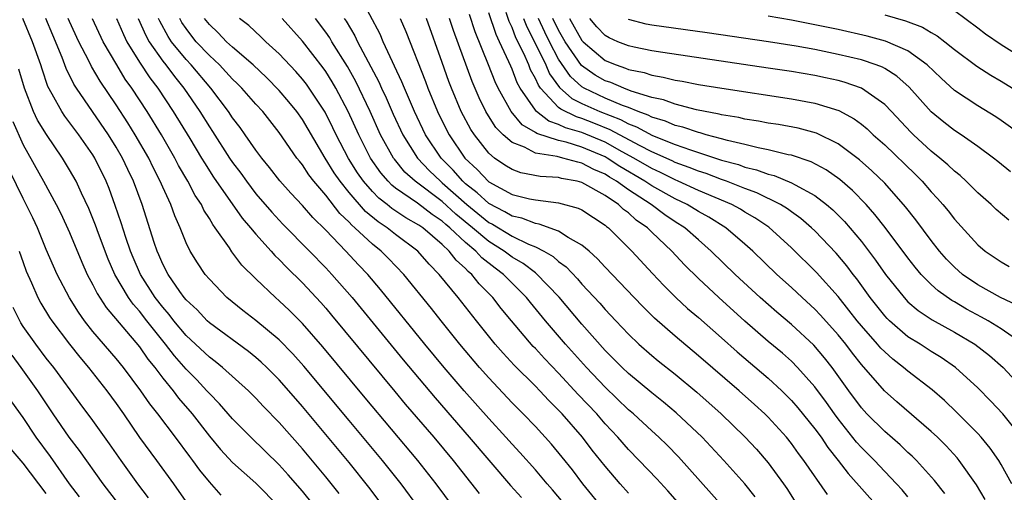
# Model space of a CAD drawing. Units: inches. Extents: x 2631000 to 2634000, y 1449000 to 1452000.
# Drawn here: x 2631871 to 2631955, y 1449996 to 1450037 of the extents above; entities that cross this region are included whole.
import ezdxf

# ---------------------------------------------------------------- set-up
doc = ezdxf.new("R2010")
doc.units = ezdxf.units.IN
doc.header["$MEASUREMENT"] = 0
doc.layers.add('LD26311449_2ft', color=242, linetype='Continuous')

msp = doc.modelspace()

# ---------------------------------------------------------------- linework, layer by layer
at = {"layer": 'LD26311449_2ft'}
for points, elevation in [([(2631940.083, 1449996.083), (2631938.065, 1449999), (2631937.609, 1449999.609), (2631937, 1450000.468), (2631936.573, 1450001), (2631935, 1450002.717), (2631934.714, 1450003), (2631933.82, 1450003.82), (2631932.507, 1450005), (2631929, 1450008.008), (2631927, 1450009.676), (2631925.232, 1450011.232), (2631924.228, 1450012.228), (2631923.489, 1450013), (2631921, 1450015.618), (2631920.344, 1450016.344), (2631919.607, 1450017), (2631919, 1450017.515), (2631917.821, 1450018.179), (2631917, 1450018.718), (2631915.322, 1450019.322), (2631915, 1450019.362), (2631913.826, 1450019.825), (2631913, 1450020.003), (2631912.386, 1450020.386), (2631911, 1450021.078), (2631910.014, 1450022.014), (2631909, 1450022.787), (2631908.76, 1450023), (2631907.948, 1450023.948), (2631906.902, 1450025), (2631905.574, 1450027), (2631904.608, 1450029), (2631903.75, 1450031), (2631903.543, 1450031.543), (2631902.909, 1450032.908), (2631902.72, 1450033.28), (2631901.937, 1450035), (2631901.66, 1450035.66), (2631899.887, 1450039)], 9656), ([(2631953.637, 1449995.638), (2631952.895, 1449996.895), (2631951.404, 1449999), (2631951.224, 1449999.224), (2631950.269, 1450000.269), (2631949.535, 1450001), (2631949, 1450001.502), (2631946.035, 1450004.035), (2631944.976, 1450004.976), (2631943, 1450007.263), (2631942.233, 1450008.233), (2631941.657, 1450009), (2631941, 1450009.806), (2631939.489, 1450011.489), (2631939, 1450012.003), (2631937.908, 1450013), (2631937, 1450013.862), (2631935.743, 1450015), (2631933.665, 1450017), (2631933, 1450017.591), (2631931.358, 1450019), (2631929.905, 1450019.905), (2631929, 1450020.399), (2631928.034, 1450021), (2631927, 1450021.489), (2631925, 1450022.6), (2631924.41, 1450023), (2631922.263, 1450024.263), (2631921.167, 1450025), (2631921, 1450025.094), (2631919, 1450025.941), (2631917.648, 1450026.352), (2631917, 1450026.499), (2631915.116, 1450027.116), (2631915, 1450027.207), (2631913.855, 1450027.856), (2631912.918, 1450029), (2631911.811, 1450031), (2631911.55, 1450031.55), (2631910.984, 1450033.016), (2631909.841, 1450035.841), (2631909.336, 1450037.336)], 9664), ([(2631955.913, 1449997), (2631955, 1449998.666), (2631954.798, 1449999), (2631954.057, 1450000.057), (2631953.281, 1450001), (2631953, 1450001.309), (2631951.166, 1450003.166), (2631950.142, 1450004.142), (2631949.068, 1450005.068), (2631947, 1450006.666), (2631946.622, 1450007), (2631945.707, 1450007.707), (2631945, 1450008.328), (2631944.668, 1450008.668), (2631944.391, 1450009), (2631943, 1450010.567), (2631942.647, 1450011), (2631941.934, 1450011.934), (2631941, 1450013.089), (2631939.15, 1450015.15), (2631937, 1450017.268), (2631935.046, 1450019.046), (2631933.86, 1450019.86), (2631933, 1450020.353), (2631932.605, 1450020.605), (2631931.883, 1450021), (2631929, 1450022.22), (2631927.276, 1450023), (2631927, 1450023.111), (2631925.752, 1450023.752), (2631925, 1450024.086), (2631923.45, 1450025), (2631922.469, 1450025.531), (2631921, 1450026.357), (2631919, 1450027.201), (2631917.601, 1450027.601), (2631917, 1450027.895), (2631916.164, 1450028.164), (2631915.101, 1450029), (2631915, 1450029.109), (2631913.699, 1450031), (2631913.451, 1450031.451), (2631913, 1450032.639), (2631912.884, 1450032.884), (2631912.729, 1450033.271), (2631911.932, 1450035), (2631911.624, 1450035.624), (2631911, 1450037.489)], 9666), ([(2631956.862, 1450000.862), (2631955.135, 1450003), (2631954.113, 1450004.113), (2631953, 1450005.248), (2631951.094, 1450007), (2631949.857, 1450007.857), (2631949, 1450008.374), (2631948.035, 1450009), (2631947, 1450009.637), (2631945.415, 1450011), (2631945.204, 1450011.204), (2631945, 1450011.43), (2631943.757, 1450013), (2631942.605, 1450014.605), (2631942.29, 1450015), (2631941.741, 1450015.741), (2631940.828, 1450016.828), (2631939, 1450018.734), (2631938.72, 1450019), (2631937.8, 1450019.8), (2631937, 1450020.365), (2631936.641, 1450020.641), (2631936.06, 1450021), (2631934.021, 1450022.021), (2631933, 1450022.38), (2631931.413, 1450023), (2631931, 1450023.143), (2631929.656, 1450023.656), (2631929, 1450023.857), (2631928.198, 1450024.198), (2631927, 1450024.618), (2631926.747, 1450024.747), (2631925, 1450025.524), (2631923.936, 1450026.064), (2631921.431, 1450027.431), (2631920.009, 1450028.009), (2631919, 1450028.399), (2631918.533, 1450028.532), (2631917.189, 1450029.189), (2631917, 1450029.357), (2631915.441, 1450031), (2631915.256, 1450031.256), (2631915, 1450031.847), (2631914.592, 1450032.592), (2631914.436, 1450033), (2631914.006, 1450033.994), (2631913.336, 1450035.336), (2631913, 1450036.23), (2631912.746, 1450036.746), (2631912.498, 1450037.501)], 9668), ([(2631956.718, 1450027), (2631955, 1450028.233), (2631954.54, 1450028.54), (2631953, 1450029.485), (2631951, 1450030.811), (2631949.852, 1450031.852), (2631948.651, 1450033), (2631947, 1450034.207), (2631945.057, 1450035.057), (2631943.487, 1450035.487), (2631941, 1450036.043), (2631939, 1450036.462), (2631937, 1450036.853), (2631935, 1450037.196)], 9682), ([(2631945, 1450037.302), (2631946.8, 1450036.8), (2631948.253, 1450036.253), (2631949, 1450035.794), (2631949.511, 1450035.511), (2631950.172, 1450035), (2631951, 1450034.326), (2631952.91, 1450032.91), (2631954.121, 1450032.121), (2631955, 1450031.615), (2631955.965, 1450031)], 9684), ([(2631957.738, 1450033), (2631955, 1450034.73), (2631953.645, 1450035.645), (2631953, 1450036.156), (2631951, 1450037.639)], 9686), ([(2631898.153, 1449996.153), (2631897, 1449997.589), (2631895, 1450000), (2631893, 1450002.269), (2631891.651, 1450003.651), (2631891, 1450004.353), (2631890.351, 1450005), (2631888.131, 1450007), (2631887.509, 1450007.509), (2631887, 1450007.877), (2631885, 1450009.756), (2631883.957, 1450011), (2631883.547, 1450011.547), (2631883, 1450012.166), (2631882.359, 1450013), (2631881.092, 1450015), (2631880.455, 1450016.455), (2631880.231, 1450017), (2631879.826, 1450018.174), (2631879.434, 1450019.434), (2631878.927, 1450020.927), (2631878.387, 1450022.387), (2631878.137, 1450023), (2631877.165, 1450025), (2631877, 1450025.266), (2631875.803, 1450027), (2631874.592, 1450028.592), (2631874.325, 1450029), (2631873.511, 1450030.49), (2631873.138, 1450031.138), (2631872.633, 1450032.633), (2631872.526, 1450033), (2631871.811, 1450035), (2631870.988, 1450037)], 9630), ([(2631903.488, 1449993), (2631900.7, 1449996.7), (2631899, 1449998.824), (2631895, 1450003.631), (2631893.814, 1450005), (2631893, 1450005.928), (2631891.938, 1450007), (2631891.46, 1450007.461), (2631891, 1450007.858), (2631890.373, 1450008.373), (2631887, 1450010.83), (2631886.817, 1450011), (2631885.941, 1450011.941), (2631885, 1450012.812), (2631884.848, 1450013), (2631884.47, 1450013.53), (2631883.459, 1450015), (2631883, 1450015.879), (2631882.667, 1450016.667), (2631882.511, 1450017), (2631882.262, 1450017.738), (2631881.222, 1450021), (2631880.484, 1450023), (2631880.001, 1450024.001), (2631879.548, 1450025), (2631879, 1450025.946), (2631878.347, 1450027), (2631875.59, 1450031), (2631875.358, 1450031.358), (2631874.701, 1450032.701), (2631874.356, 1450033.644), (2631873.55, 1450035.55), (2631872.962, 1450037)], 9632), ([(2631905, 1449994.937), (2631903.467, 1449997), (2631901.881, 1449999), (2631899, 1450002.427), (2631895.115, 1450007.115), (2631894.177, 1450008.177), (2631893, 1450009.383), (2631891, 1450011.02), (2631889.883, 1450011.883), (2631888.513, 1450013), (2631887, 1450014.58), (2631886.65, 1450015), (2631885.978, 1450015.979), (2631885.352, 1450017), (2631885, 1450017.709), (2631884.488, 1450019), (2631884.025, 1450020.025), (2631883.686, 1450021), (2631883, 1450022.489), (2631882.79, 1450023), (2631882.179, 1450024.179), (2631881.794, 1450025), (2631880.644, 1450027), (2631880.013, 1450028.012), (2631879, 1450029.582), (2631877.615, 1450031.615), (2631876.875, 1450032.875), (2631876.646, 1450033.354), (2631875.802, 1450035), (2631875, 1450036.727), (2631874.883, 1450037)], 9634), ([(2631907.969, 1449995), (2631906.474, 1449997), (2631904.912, 1449999), (2631900.373, 1450004.373), (2631896.761, 1450008.761), (2631895, 1450010.786), (2631893.891, 1450011.891), (2631893, 1450012.727), (2631892.673, 1450013), (2631891, 1450014.602), (2631889.802, 1450015.803), (2631888.945, 1450016.945), (2631888.733, 1450017.267), (2631887.515, 1450019), (2631887.288, 1450019.287), (2631887, 1450019.799), (2631886.531, 1450020.531), (2631886.326, 1450021), (2631885.791, 1450021.791), (2631885.166, 1450023), (2631884.365, 1450024.365), (2631884.042, 1450025), (2631882.88, 1450027), (2631881.652, 1450029), (2631880.345, 1450031), (2631879.784, 1450031.784), (2631879.042, 1450033), (2631877.893, 1450035), (2631876.955, 1450036.955)], 9636), ([(2631879.02, 1450037), (2631879.618, 1450035.618), (2631879.917, 1450035), (2631881, 1450033.238), (2631881.893, 1450031.893), (2631882.578, 1450031), (2631883.902, 1450029), (2631885.327, 1450026.673), (2631886.334, 1450025), (2631886.575, 1450024.575), (2631887.366, 1450023.366), (2631889.832, 1450019.832), (2631890.549, 1450019), (2631891, 1450018.444), (2631892.307, 1450017), (2631892.623, 1450016.623), (2631893, 1450016.27), (2631893.617, 1450015.617), (2631895, 1450014.265), (2631896.572, 1450012.572), (2631897, 1450012.084), (2631897.498, 1450011.498), (2631902.917, 1450004.917), (2631903.832, 1450003.832), (2631906.27, 1450001), (2631907.946, 1449999), (2631910.162, 1449996.162)], 9638), ([(2631880.895, 1450037), (2631881.537, 1450035.537), (2631881.832, 1450035), (2631883, 1450033.322), (2631883.258, 1450033), (2631884.002, 1450032.002), (2631884.808, 1450031), (2631886.179, 1450029), (2631887, 1450027.676), (2631887.275, 1450027.275), (2631888.731, 1450025), (2631889, 1450024.602), (2631889.692, 1450023.692), (2631890.18, 1450023), (2631891, 1450021.934), (2631892.354, 1450020.354), (2631893.315, 1450019.315), (2631895.609, 1450017), (2631897, 1450015.569), (2631897.533, 1450015), (2631899.267, 1450013), (2631903.645, 1450007.645), (2631906.384, 1450004.384), (2631909.317, 1450001), (2631912.852, 1449996.852), (2631913.817, 1449995.817)], 9640), ([(2631917.395, 1449995.395), (2631916.484, 1449996.484), (2631916.018, 1449997), (2631915, 1449998.195), (2631913.675, 1449999.675), (2631913, 1450000.398), (2631912.469, 1450001), (2631911, 1450002.603), (2631908.886, 1450005), (2631907.176, 1450007), (2631905.516, 1450009), (2631901.707, 1450013.707), (2631900.616, 1450015), (2631899.819, 1450015.819), (2631898.72, 1450017), (2631897, 1450018.794), (2631895.887, 1450019.887), (2631895, 1450020.918), (2631893.986, 1450021.987), (2631893.051, 1450023.051), (2631892.179, 1450024.179), (2631891.499, 1450025), (2631891, 1450025.672), (2631890.088, 1450027), (2631889.634, 1450027.635), (2631889, 1450028.463), (2631888.645, 1450029), (2631887.119, 1450031), (2631885.445, 1450033), (2631885, 1450033.475), (2631883.759, 1450035), (2631883.454, 1450035.454), (2631882.751, 1450036.752), (2631882.644, 1450037)], 9642), ([(2631921, 1449994.64), (2631919.088, 1449997), (2631918.188, 1449998.188), (2631917.299, 1449999.299), (2631916.391, 1450000.391), (2631915, 1450001.911), (2631913.959, 1450003), (2631913, 1450003.968), (2631911, 1450006.102), (2631910.211, 1450007), (2631908.513, 1450009), (2631906.897, 1450011), (2631906.066, 1450012.066), (2631903.698, 1450015), (2631902.376, 1450016.376), (2631901.751, 1450017), (2631901, 1450017.588), (2631899.499, 1450019), (2631899.225, 1450019.225), (2631899, 1450019.483), (2631898.22, 1450020.22), (2631897, 1450021.813), (2631895.988, 1450023), (2631895.553, 1450023.553), (2631895, 1450024.415), (2631894.73, 1450024.73), (2631894.527, 1450025), (2631893, 1450027.191), (2631891.582, 1450029), (2631891, 1450029.632), (2631889.794, 1450031), (2631889.397, 1450031.398), (2631889, 1450031.767), (2631888.417, 1450032.417), (2631887.863, 1450033), (2631887, 1450033.805), (2631885.88, 1450035), (2631885.486, 1450035.486), (2631885, 1450036.133), (2631884.651, 1450036.651), (2631884.463, 1450037)], 9644), ([(2631923, 1449996.188), (2631922.282, 1449997), (2631921, 1449998.503), (2631919.89, 1449999.89), (2631919.038, 1450001), (2631917.293, 1450003), (2631917, 1450003.318), (2631916.152, 1450004.152), (2631915.373, 1450005), (2631915, 1450005.383), (2631913.192, 1450007.192), (2631912.228, 1450008.228), (2631911.558, 1450009), (2631909.933, 1450011), (2631908.371, 1450013), (2631906.752, 1450015), (2631905.877, 1450015.877), (2631904.914, 1450017), (2631903, 1450018.43), (2631902.281, 1450019), (2631901.501, 1450019.501), (2631900.405, 1450020.405), (2631899, 1450022.04), (2631898.236, 1450023), (2631897.735, 1450023.735), (2631896.956, 1450025), (2631895, 1450028.301), (2631894.501, 1450029), (2631893.832, 1450029.832), (2631893, 1450030.812), (2631891.915, 1450031.915), (2631890.754, 1450033), (2631889, 1450034.519), (2631888.482, 1450035), (2631887.758, 1450035.758), (2631887, 1450036.468), (2631886.583, 1450037)], 9646), ([(2631927.597, 1449995), (2631926.38, 1449996.38), (2631925.422, 1449997.422), (2631923.926, 1449999), (2631923, 1449999.947), (2631922.087, 1450001), (2631921, 1450002.152), (2631920.267, 1450003), (2631918.681, 1450004.68), (2631917, 1450006.509), (2631915.773, 1450007.773), (2631915, 1450008.619), (2631914.809, 1450008.809), (2631912.95, 1450011), (2631912.07, 1450012.07), (2631911.36, 1450013), (2631910.187, 1450014.187), (2631909.549, 1450015), (2631909.241, 1450015.241), (2631909, 1450015.51), (2631908.208, 1450016.208), (2631907.6, 1450017), (2631907, 1450017.562), (2631905.324, 1450019), (2631905, 1450019.23), (2631903.872, 1450019.872), (2631902.671, 1450020.672), (2631902.278, 1450021), (2631901.555, 1450021.554), (2631901, 1450022.129), (2631900.243, 1450023), (2631899.733, 1450023.733), (2631898.958, 1450024.958), (2631897.896, 1450027), (2631897.609, 1450027.609), (2631896.941, 1450028.941), (2631895.582, 1450031), (2631895.341, 1450031.341), (2631895, 1450031.778), (2631894.43, 1450032.43), (2631893, 1450033.948), (2631891.855, 1450035), (2631891.425, 1450035.425), (2631890.385, 1450036.385), (2631889.599, 1450037)], 9648), ([(2631931.076, 1449995.076), (2631927.302, 1449999.302), (2631926.314, 1450000.314), (2631925.608, 1450001), (2631925, 1450001.543), (2631923.43, 1450003), (2631923, 1450003.365), (2631921, 1450005.295), (2631919.382, 1450007), (2631917.577, 1450009), (2631915.86, 1450011), (2631914.572, 1450012.572), (2631914.239, 1450013), (2631912.262, 1450015), (2631911.534, 1450015.534), (2631910.409, 1450016.409), (2631909.88, 1450017), (2631909, 1450017.732), (2631907.66, 1450019), (2631907.297, 1450019.297), (2631907, 1450019.572), (2631906.142, 1450020.142), (2631904.885, 1450021.115), (2631903, 1450022.42), (2631902.672, 1450022.672), (2631902.355, 1450023), (2631901.722, 1450023.721), (2631900.836, 1450025), (2631899.825, 1450027), (2631898.923, 1450029), (2631897.861, 1450031), (2631897.549, 1450031.549), (2631897, 1450032.432), (2631896.764, 1450032.764), (2631895, 1450035.042), (2631893.267, 1450037)], 9650), ([(2631933.867, 1449995.867), (2631932.982, 1449996.982), (2631931.196, 1449999), (2631929.331, 1450001), (2631927.104, 1450003.104), (2631926.014, 1450004.014), (2631925, 1450004.814), (2631923, 1450006.476), (2631922.448, 1450007), (2631921, 1450008.453), (2631919, 1450010.704), (2631917.032, 1450013.032), (2631915.083, 1450015.083), (2631915, 1450015.131), (2631913.947, 1450015.947), (2631913, 1450016.487), (2631912.322, 1450017), (2631911, 1450017.816), (2631909.606, 1450019), (2631908.174, 1450020.174), (2631907, 1450021.249), (2631904.677, 1450023), (2631903.798, 1450023.798), (2631902.891, 1450024.89), (2631902.814, 1450025), (2631901.707, 1450027), (2631900.803, 1450029), (2631899.577, 1450031.577), (2631898.863, 1450032.863), (2631897.528, 1450035), (2631897.335, 1450035.335), (2631897, 1450035.826), (2631896.122, 1450037)], 9652), ([(2631898.584, 1450037), (2631898.753, 1450036.753), (2631899.5, 1450035.501), (2631899.734, 1450035), (2631901.547, 1450031.547), (2631901.781, 1450031), (2631902.176, 1450030.176), (2631902.78, 1450028.78), (2631903.614, 1450027), (2631904.868, 1450025), (2631905.904, 1450023.904), (2631906.84, 1450023), (2631907, 1450022.878), (2631909.112, 1450021), (2631911, 1450019.456), (2631911.306, 1450019.306), (2631913, 1450018.271), (2631914.398, 1450017.602), (2631915, 1450017.367), (2631915.729, 1450017), (2631916.534, 1450016.534), (2631917, 1450016.101), (2631917.638, 1450015.638), (2631918.611, 1450014.611), (2631919, 1450014.154), (2631920.525, 1450012.525), (2631921, 1450011.971), (2631921.913, 1450011), (2631923, 1450009.848), (2631923.886, 1450009), (2631925, 1450008.02), (2631925.558, 1450007.558), (2631927, 1450006.421), (2631928.869, 1450004.869), (2631930.964, 1450003), (2631933, 1450001.043), (2631933.983, 1449999.983), (2631935, 1449998.812), (2631936.304, 1449997), (2631936.584, 1449996.584), (2631937.36, 1449995.36)], 9654), ([(2631903.378, 1450037), (2631903.87, 1450035.869), (2631905.565, 1450031.565), (2631905.768, 1450031), (2631906.593, 1450029), (2631907, 1450028.168), (2631907.601, 1450027), (2631908.946, 1450025), (2631910.007, 1450024.007), (2631911, 1450022.948), (2631913, 1450021.873), (2631914.499, 1450021.501), (2631915, 1450021.396), (2631917, 1450021.144), (2631918.69, 1450020.69), (2631919, 1450020.534), (2631921, 1450019.216), (2631921.111, 1450019.111), (2631921.267, 1450019), (2631923.298, 1450017), (2631925.061, 1450015.061), (2631926.029, 1450014.03), (2631927.078, 1450013), (2631928.079, 1450012.079), (2631929, 1450011.297), (2631931, 1450009.544), (2631932.343, 1450008.343), (2631935, 1450006.081), (2631936.162, 1450005), (2631937, 1450004.16), (2631937.538, 1450003.538), (2631939, 1450001.725), (2631939.532, 1450001), (2631940.117, 1450000.117), (2631941.006, 1449999), (2631941.868, 1449997.868), (2631944.431, 1449995)], 9658), ([(2631947, 1449995.884), (2631946.49, 1449996.49), (2631946.014, 1449997), (2631945, 1449998.051), (2631944.116, 1449999), (2631943, 1450000.119), (2631942.584, 1450000.584), (2631941, 1450002.581), (2631940.688, 1450003), (2631939.995, 1450003.995), (2631939, 1450005.344), (2631937.526, 1450007), (2631937, 1450007.525), (2631936.218, 1450008.218), (2631935, 1450009.234), (2631933, 1450010.972), (2631930.769, 1450013), (2631929, 1450014.641), (2631927.809, 1450015.809), (2631926.709, 1450017), (2631925, 1450018.63), (2631924.631, 1450019), (2631923.666, 1450019.666), (2631923, 1450020.28), (2631922.578, 1450020.578), (2631922.135, 1450021), (2631921, 1450021.77), (2631919, 1450022.897), (2631918.586, 1450023), (2631917.244, 1450023.243), (2631917, 1450023.313), (2631915.415, 1450023.415), (2631913.74, 1450023.74), (2631913, 1450024.006), (2631912.379, 1450024.379), (2631911.48, 1450025), (2631911, 1450025.411), (2631909.766, 1450027), (2631909.46, 1450027.46), (2631908.638, 1450029), (2631907.795, 1450031), (2631907.577, 1450031.577), (2631907, 1450033.223), (2631905.64, 1450037)], 9660), ([(2631950.167, 1449996.166), (2631949.286, 1449997.286), (2631947.724, 1449999), (2631947.365, 1449999.365), (2631947, 1449999.695), (2631946.342, 1450000.342), (2631945, 1450001.485), (2631943.471, 1450003), (2631943, 1450003.518), (2631941.922, 1450005), (2631940.503, 1450007), (2631939.838, 1450007.838), (2631938.916, 1450008.916), (2631937, 1450010.675), (2631935.74, 1450011.74), (2631934.314, 1450013), (2631932.149, 1450015), (2631930.112, 1450017), (2631929, 1450017.959), (2631927.834, 1450019), (2631927, 1450019.526), (2631926.116, 1450020.116), (2631924.942, 1450021), (2631923, 1450022.263), (2631921.979, 1450023), (2631921.36, 1450023.36), (2631921, 1450023.602), (2631920.015, 1450024.015), (2631919, 1450024.57), (2631918.636, 1450024.636), (2631917.37, 1450025), (2631916.875, 1450025.125), (2631915, 1450025.432), (2631914.073, 1450025.927), (2631913, 1450026.329), (2631912.242, 1450027), (2631911.619, 1450027.619), (2631910.843, 1450028.843), (2631910.758, 1450029), (2631910.167, 1450030.167), (2631909.572, 1450031.572), (2631907.973, 1450035.973), (2631907.639, 1450037)], 9662), ([(2631913.988, 1450037), (2631914.265, 1450036.265), (2631914.916, 1450035), (2631915.893, 1450033), (2631916.227, 1450032.227), (2631917.064, 1450031.064), (2631918.126, 1450030.126), (2631919, 1450029.696), (2631920.542, 1450029), (2631922.311, 1450028.311), (2631923, 1450027.929), (2631923.681, 1450027.681), (2631925.068, 1450026.932), (2631927, 1450026.166), (2631928.31, 1450025.69), (2631931, 1450024.822), (2631932.435, 1450024.435), (2631933, 1450024.223), (2631933.993, 1450023.993), (2631935, 1450023.61), (2631935.497, 1450023.497), (2631937, 1450022.877), (2631937.311, 1450022.689), (2631939, 1450021.773), (2631940, 1450021), (2631940.54, 1450020.54), (2631941.537, 1450019.537), (2631943, 1450017.816), (2631944.223, 1450016.223), (2631945.068, 1450015), (2631946.66, 1450013), (2631947, 1450012.649), (2631947.885, 1450011.885), (2631949.082, 1450011.082), (2631951, 1450010.027), (2631952.738, 1450009), (2631954.012, 1450008.012), (2631955.17, 1450007), (2631957.012, 1450005.012)], 9670), ([(2631956.884, 1450009), (2631955, 1450010.311), (2631953.892, 1450011), (2631953.325, 1450011.325), (2631952.019, 1450012.019), (2631951, 1450012.629), (2631950.758, 1450012.758), (2631949.587, 1450013.587), (2631949, 1450014.139), (2631948.145, 1450015), (2631947.617, 1450015.617), (2631947, 1450016.414), (2631945.036, 1450019.036), (2631944.158, 1450020.158), (2631943.402, 1450021), (2631942.222, 1450022.222), (2631941.149, 1450023.149), (2631939.98, 1450023.98), (2631938.68, 1450024.68), (2631937, 1450025.235), (2631936.713, 1450025.287), (2631935, 1450025.71), (2631934.128, 1450025.872), (2631933, 1450026.164), (2631931.5, 1450026.5), (2631931, 1450026.648), (2631929.673, 1450027), (2631929.157, 1450027.157), (2631929, 1450027.186), (2631927.661, 1450027.661), (2631927, 1450027.809), (2631926.173, 1450028.173), (2631925, 1450028.511), (2631924.684, 1450028.684), (2631923.817, 1450029), (2631923, 1450029.332), (2631922.48, 1450029.52), (2631921, 1450030.159), (2631919.194, 1450031), (2631919, 1450031.12), (2631918.012, 1450032.012), (2631917, 1450033.494), (2631916.203, 1450035), (2631915.807, 1450035.806), (2631915.26, 1450037)], 9672), ([(2631956.361, 1450012.361), (2631954.934, 1450013), (2631953, 1450014.085), (2631951.672, 1450015), (2631951, 1450015.604), (2631950.316, 1450016.316), (2631949.714, 1450017), (2631949, 1450017.908), (2631947.681, 1450019.681), (2631946.798, 1450020.798), (2631945, 1450022.84), (2631943.905, 1450023.905), (2631942.842, 1450024.842), (2631941, 1450026.214), (2631939.132, 1450027.132), (2631937.56, 1450027.56), (2631935.876, 1450027.876), (2631935, 1450028.008), (2631934.173, 1450028.173), (2631933, 1450028.345), (2631932.477, 1450028.477), (2631931, 1450028.713), (2631930.78, 1450028.78), (2631928.85, 1450029.15), (2631927, 1450029.624), (2631925.997, 1450029.997), (2631925, 1450030.213), (2631923.239, 1450030.761), (2631922.607, 1450031), (2631921.479, 1450031.479), (2631921, 1450031.636), (2631920.132, 1450032.132), (2631918.959, 1450032.959), (2631917.565, 1450035), (2631917, 1450035.981), (2631916.51, 1450037)], 9674), ([(2631917.927, 1450037), (2631919, 1450035.115), (2631919.103, 1450035), (2631921, 1450033.377), (2631921.928, 1450033), (2631922.735, 1450032.735), (2631923, 1450032.622), (2631924.351, 1450032.351), (2631925, 1450032.121), (2631925.964, 1450031.964), (2631927, 1450031.684), (2631927.595, 1450031.595), (2631929, 1450031.318), (2631931.006, 1450030.994), (2631937, 1450030.101), (2631939, 1450029.728), (2631941.074, 1450029.074), (2631942.372, 1450028.372), (2631943, 1450027.899), (2631943.499, 1450027.499), (2631944.016, 1450027), (2631945, 1450026.136), (2631947.608, 1450023.608), (2631948.21, 1450023), (2631949, 1450022.089), (2631949.533, 1450021.533), (2631950, 1450021), (2631950.456, 1450020.456), (2631951, 1450019.743), (2631953, 1450017.538), (2631953.644, 1450017), (2631955, 1450016.077), (2631955.685, 1450015.685)], 9676), ([(2631955.659, 1450019.659), (2631954.576, 1450020.576), (2631954.134, 1450021), (2631953, 1450022.014), (2631952.009, 1450023), (2631951.485, 1450023.485), (2631951, 1450023.865), (2631950.427, 1450024.427), (2631949.747, 1450025), (2631949, 1450025.595), (2631947.477, 1450027), (2631947.237, 1450027.237), (2631945.59, 1450029), (2631945, 1450029.611), (2631943.002, 1450031), (2631941.518, 1450031.518), (2631941, 1450031.655), (2631939.908, 1450031.907), (2631939, 1450032.094), (2631937, 1450032.432), (2631935, 1450032.734), (2631925.939, 1450034.061), (2631925, 1450034.225), (2631923.476, 1450034.524), (2631923, 1450034.634), (2631922.093, 1450035), (2631921.339, 1450035.339), (2631921, 1450035.543), (2631920.292, 1450036.292), (2631919.682, 1450037)], 9678), ([(2631955.803, 1450023.803), (2631954.713, 1450024.713), (2631954.347, 1450025), (2631953, 1450025.981), (2631951.561, 1450027), (2631951, 1450027.366), (2631950.081, 1450028.081), (2631948.98, 1450028.98), (2631947.099, 1450031.099), (2631946.042, 1450032.042), (2631945, 1450032.688), (2631944.8, 1450032.8), (2631944.277, 1450033), (2631943, 1450033.429), (2631941, 1450033.911), (2631939, 1450034.315), (2631937.396, 1450034.604), (2631935.015, 1450034.985), (2631929.753, 1450035.754), (2631925, 1450036.418), (2631924.514, 1450036.514), (2631923, 1450036.904)], 9680), ([(2631897, 1449993.869), (2631895, 1449996.366), (2631893.775, 1449997.776), (2631893, 1449998.631), (2631890.561, 1450001), (2631889, 1450002.567), (2631887.871, 1450003.871), (2631887, 1450004.759), (2631886.796, 1450005), (2631885.922, 1450005.922), (2631885, 1450006.857), (2631883.995, 1450007.995), (2631883.224, 1450009), (2631881.634, 1450011), (2631881, 1450011.829), (2631880.45, 1450012.45), (2631880.063, 1450013), (2631878.895, 1450015), (2631878.31, 1450016.31), (2631877.475, 1450018.525), (2631877.226, 1450019.226), (2631876.649, 1450020.649), (2631876.015, 1450021.985), (2631875.554, 1450023), (2631875, 1450023.996), (2631874.398, 1450025), (2631873.009, 1450027.009), (2631872.244, 1450028.244), (2631871.893, 1450029), (2631871.12, 1450031), (2631870.65, 1450032.65)], 9628), ([(2631870.131, 1450028.131), (2631871, 1450026.128), (2631872.756, 1450023), (2631873.845, 1450021), (2631874.235, 1450020.235), (2631875, 1450018.587), (2631876.06, 1450016.06), (2631876.521, 1450015), (2631877, 1450014.087), (2631877.355, 1450013.356), (2631878.147, 1450012.147), (2631881, 1450008.766), (2631881.721, 1450007.721), (2631882.309, 1450007), (2631883, 1450006.081), (2631883.884, 1450005), (2631884.365, 1450004.365), (2631885.534, 1450003), (2631887, 1450001.085), (2631887.955, 1449999.955), (2631889, 1449998.84), (2631891, 1449997.038), (2631893, 1449995.012)], 9626), ([(2631888.028, 1449996.028), (2631887, 1449997.169), (2631886.175, 1449998.175), (2631885.591, 1449999), (2631885.329, 1449999.329), (2631884.1, 1450001), (2631882.588, 1450003), (2631881.877, 1450003.878), (2631881.112, 1450005), (2631879.615, 1450007), (2631879, 1450007.765), (2631877, 1450010.098), (2631876.287, 1450011), (2631875.751, 1450011.751), (2631874.99, 1450012.99), (2631873.944, 1450015), (2631873, 1450017.144), (2631872.241, 1450019), (2631871.853, 1450019.853), (2631871.277, 1450021), (2631871, 1450021.509), (2631869.876, 1450023.876)], 9624), ([(2631870.678, 1450017), (2631871, 1450016.022), (2631871.273, 1450015.273), (2631871.719, 1450014.281), (2631872.267, 1450013), (2631872.524, 1450012.524), (2631873.278, 1450011.278), (2631873.466, 1450011), (2631874.991, 1450009), (2631875.877, 1450007.877), (2631876.62, 1450007), (2631878.187, 1450005), (2631879, 1450003.894), (2631879.628, 1450003), (2631881, 1450000.989), (2631882.469, 1449999), (2631883.921, 1449997), (2631885.192, 1449995.192)], 9622), ([(2631881.788, 1449995.788), (2631880.873, 1449997), (2631879.429, 1449999), (2631878.433, 1450000.432), (2631877, 1450002.434), (2631875.906, 1450003.906), (2631873.645, 1450007), (2631873, 1450007.809), (2631872.09, 1450009), (2631871, 1450010.531), (2631870.819, 1450010.819), (2631870.718, 1450011), (2631870.162, 1450012.162)], 9620), ([(2631879.239, 1449995.239), (2631877.886, 1449997), (2631875.855, 1449999.856), (2631874.971, 1450001), (2631873.588, 1450003), (2631872.258, 1450005), (2631870.841, 1450007), (2631870.061, 1450008.061)], 9618), ([(2631875.863, 1449995.864), (2631875, 1449996.999), (2631873.35, 1449999.35), (2631872.136, 1450001), (2631871, 1450002.692), (2631870.033, 1450004.033)], 9616), ([(2631873, 1449996.158), (2631871, 1449998.779), (2631869.98, 1449999.98)], 9614)]:
    msp.add_lwpolyline(points, dxfattribs=dict(at, elevation=elevation))

doc.saveas('drawing.dxf')
